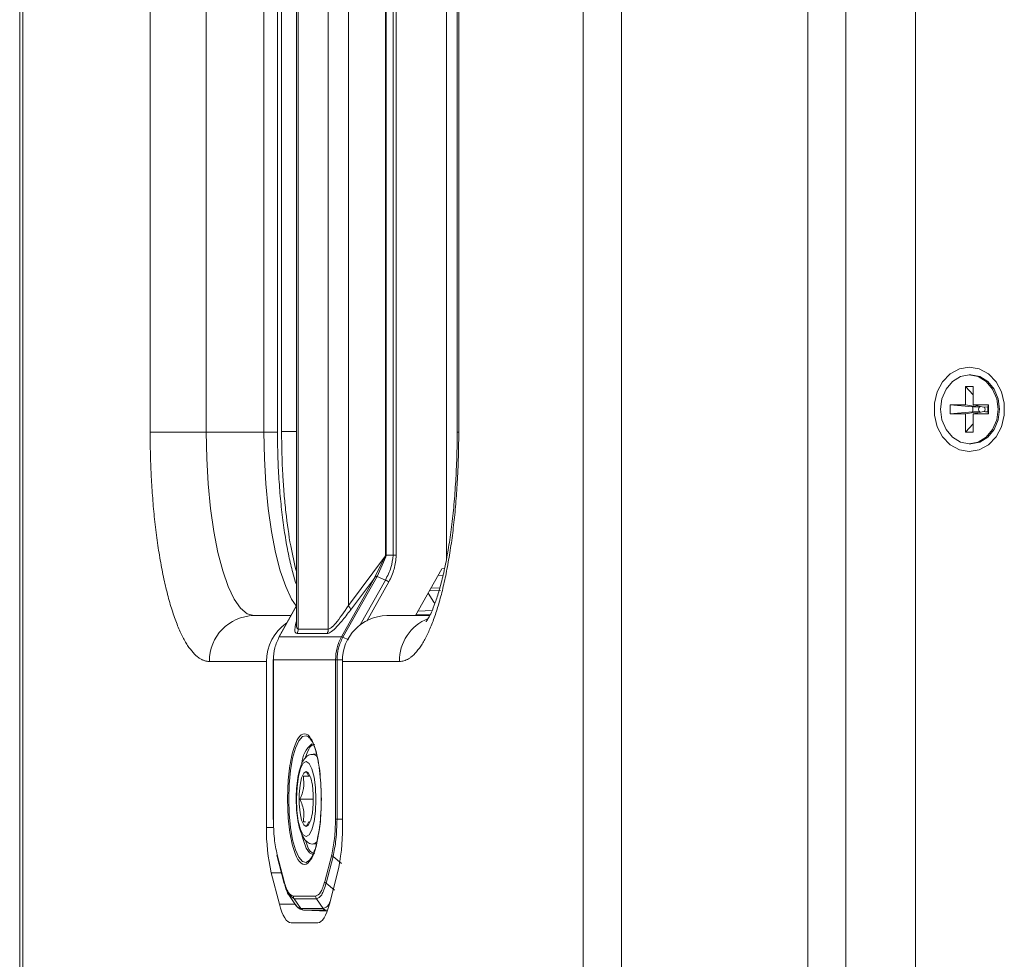
# Model space of a CAD drawing. Units: millimetres. Extents: x 5 to 415, y 5 to 291.
# Drawn here: x 269 to 284, y 187 to 201 of the extents above; entities that cross this region are included whole.
import ezdxf

# ---------------------------------------------------------------- set-up
doc = ezdxf.new("R2010")
doc.units = ezdxf.units.MM

msp = doc.modelspace()

# ---------------------------------------------------------------- linework, layer by layer
at = {"color": 7, "linetype": 'Continuous', "lineweight": 15}
for p, q in [((269.480578, 152.413796), (269.480578, 248.147128)), ((269.526009, 248.147128), (269.526009, 152.413796)), ((277.67274, 248.147128), (277.67274, 152.413796)), ((278.232521, 248.147128), (278.232521, 152.413796)), ((280.938649, 172.847128), (280.938649, 227.713796)), ((281.492175, 172.847128), (281.492175, 227.713796)), ((282.50554, 172.947129), (282.50554, 227.613795)), ((273.530936, 192.085249), (273.530936, 208.475676)), ((273.967727, 208.475676), (273.967727, 192.085249)), ((273.503677, 208.416499), (273.503677, 192.144977)), ((274.259015, 192.427947), (274.259015, 208.132978)), ((275.683661, 193.093933), (275.683661, 207.468481)), ((274.801473, 193.154061), (274.801473, 207.406863)), ((274.81003, 193.157704), (274.81003, 207.403221)), ((274.908793, 207.403221), (274.908793, 193.157703)), ((274.955322, 193.158187), (274.955322, 207.403226)), ((271.377444, 194.947129), (271.377444, 205.613795)), ((272.19394, 194.947129), (272.19394, 205.613795)), ((273.031076, 205.613795), (273.031076, 194.947129)), ((273.228725, 194.947129), (273.228725, 205.613795)), ((273.287554, 194.956718), (273.287554, 205.604206)), ((275.840924, 205.613795), (275.840924, 194.947129)), ((275.863639, 205.613795), (275.863639, 194.947129)), ((283.309263, 195.780462), (283.287418, 195.780462)), ((283.23157, 195.613795), (283.343267, 195.613795)), ((283.23157, 195.613795), (283.23157, 195.347129)), ((283.23157, 195.613795), (283.343267, 195.489661)), ((283.343267, 195.347129), (283.343267, 195.613795)), ((283.23157, 195.347129), (283.008176, 195.347129)), ((283.008176, 195.213796), (283.008176, 195.347129)), ((283.332008, 195.318534), (283.008176, 195.347129)), ((283.23157, 195.347129), (283.441523, 195.313795)), ((283.566661, 195.347129), (283.343267, 195.347129)), ((283.343267, 195.347129), (283.497373, 195.313795)), ((283.441523, 195.313795), (283.431307, 195.313795)), ((283.441523, 195.325876), (283.441523, 195.313795)), ((283.507589, 195.313795), (283.497373, 195.313795)), ((283.555132, 195.318534), (283.507589, 195.313795)), ((283.566661, 195.347129), (283.555132, 195.318534)), ((283.566661, 195.347129), (283.566661, 195.213796)), ((283.008176, 195.213796), (283.332008, 195.24239)), ((283.008176, 195.213796), (283.23157, 195.213796)), ((283.23157, 195.213796), (283.441523, 195.247129)), ((283.23157, 195.213796), (283.23157, 194.947129)), ((283.332008, 195.24239), (283.431307, 195.247129)), ((283.343267, 195.213796), (283.497373, 195.247129)), ((283.343267, 194.947129), (283.343267, 195.213796)), ((283.343267, 195.213796), (283.566661, 195.213796)), ((283.431307, 195.247129), (283.441523, 195.247129)), ((283.441523, 195.247129), (283.441523, 195.235049)), ((283.497373, 195.247129), (283.507589, 195.247129)), ((283.555132, 195.24239), (283.566661, 195.213796)), ((283.343267, 195.071264), (283.23157, 194.947129)), ((271.377444, 194.947129), (272.19394, 194.947129)), ((273.031076, 194.947129), (272.19394, 194.947129)), ((283.343267, 194.947129), (283.23157, 194.947129)), ((283.287418, 194.780462), (283.309263, 194.780462)), ((274.259015, 192.427947), (274.799333, 193.149392)), ((274.795762, 193.138684), (274.623684, 192.806411)), ((274.677113, 192.851826), (274.804934, 193.135927)), ((274.799333, 193.149392), (274.795762, 193.138684)), ((274.795762, 193.138684), (274.804934, 193.135927)), ((274.799333, 193.149392), (274.801473, 193.154061)), ((274.804934, 193.135927), (274.810028, 193.157704)), ((274.908793, 193.157703), (274.81003, 193.157703)), ((274.158776, 191.973365), (274.644991, 192.837138)), ((274.179482, 191.966536), (274.677113, 192.851826)), ((274.623684, 192.806411), (274.644991, 192.837138)), ((274.677111, 192.851828), (274.797948, 192.798441)), ((275.237385, 192.282855), (275.61989, 192.962384)), ((274.623684, 192.806411), (274.290309, 192.36128)), ((275.600509, 192.646388), (275.438712, 192.640516)), ((273.503677, 192.427178), (273.25056, 191.969014)), ((273.422622, 192.280462), (272.884124, 192.280462)), ((275.441791, 192.280462), (274.81664, 192.280462)), ((273.50555, 192.156799), (273.506061, 192.144977)), ((273.254945, 191.973365), (274.158776, 191.973365)), ((273.950471, 192.018582), (273.513682, 192.018582)), ((273.967727, 192.085249), (273.530936, 192.085249)), ((273.068394, 191.613796), (272.240174, 191.613796)), ((273.068394, 189.200395), (273.068394, 191.613796)), ((273.166964, 191.64057), (273.166964, 189.316758)), ((273.169235, 191.639949), (274.071848, 191.639949)), ((273.169235, 191.639949), (273.169235, 189.319057)), ((274.071848, 189.319559), (274.071848, 191.639949)), ((274.094287, 189.319559), (274.094287, 191.639949)), ((274.172689, 191.613796), (274.172689, 189.200395)), ((275.00091, 191.613796), (274.172689, 191.613796)), ((273.678807, 190.517385), (273.695773, 190.501712)), ((273.795267, 190.267129), (273.749331, 190.267129)), ((273.683478, 189.947129), (273.646299, 190.013796)), ((273.604911, 189.947129), (273.683478, 189.947129)), ((273.683478, 189.947129), (273.699718, 189.947129)), ((273.504809, 189.613796), (273.504833, 189.623466)), ((273.555102, 189.613796), (273.749826, 189.613796)), ((273.787788, 189.613796), (273.787766, 189.604126)), ((273.636812, 189.280462), (273.604911, 189.280462)), ((273.646299, 189.213796), (273.683478, 189.280462)), ((273.699885, 189.280462), (273.683478, 189.280462)), ((273.749331, 188.960462), (273.795446, 188.960462)), ((273.220908, 188.800142), (273.328163, 188.386248)), ((273.224403, 188.803921), (273.324942, 188.415935)), ((273.916425, 188.416567), (274.016843, 188.805025)), ((273.935465, 188.389232), (274.035877, 188.777678)), ((274.157544, 188.679009), (274.035877, 188.777678)), ((273.256461, 188.087163), (273.139147, 188.540428)), ((274.101937, 188.540428), (273.984623, 188.087163)), ((273.935465, 188.389232), (274.05713, 188.290564)), ((273.395109, 188.222125), (273.478474, 188.092374)), ((273.458117, 188.203417), (273.783097, 188.203418)), ((273.470411, 188.164231), (273.79539, 188.164231)), ((273.568308, 188.024656), (273.470411, 188.164231)), ((273.893396, 188.024656), (273.79539, 188.164231)), ((273.893396, 188.024656), (273.568308, 188.024656)), ((273.615517, 187.99726), (273.953231, 187.984936)), ((273.617991, 187.997214), (273.943408, 187.997214)), ((273.81381, 187.813795), (273.427272, 187.813795))]:
    msp.add_line(p, q, dxfattribs=at)
at = {"color": 8, "linetype": 'Continuous', "lineweight": 15}
for p, q in [((273.031076, 194.947129), (273.228723, 194.947129)), ((273.287554, 194.956718), (273.503677, 194.956718)), ((275.863639, 194.947129), (275.840924, 194.947129)), ((275.564164, 192.863386), (275.636987, 192.869678)), ((275.61989, 192.962384), (275.657095, 192.965599)), ((274.797948, 192.798441), (274.432142, 192.148578)), ((274.525775, 192.199482), (274.848129, 192.77215)), ((275.589076, 192.68406), (275.460597, 192.679397)), ((273.503677, 192.423593), (273.254945, 191.973365)), ((275.448386, 192.293706), (275.243493, 192.293706)), ((275.477441, 192.35725), (275.273108, 192.346318)), ((274.179482, 191.966536), (274.262756, 191.929807)), ((274.173184, 191.639949), (274.094287, 191.639949)), ((274.172689, 189.319434), (274.094287, 189.319559)), ((273.175317, 189.200395), (273.068394, 189.200395)), ((273.28821, 188.540428), (273.139147, 188.540428)), ((273.396212, 188.221248), (273.470415, 188.164234)), ((273.256461, 188.087163), (273.483679, 188.087163)), ((273.617991, 187.997214), (273.953247, 187.984979))]:
    msp.add_line(p, q, dxfattribs=at)
at = {"color": 7, "linetype": 'Continuous', "lineweight": 15, "flags": 128}
for points in [[(283.287418, 194.667129), (283.142662, 194.691973), (283.009634, 194.764493), (282.899109, 194.878814), (282.820044, 195.025674), (282.778843, 195.193176), (282.778843, 195.367748), (282.820044, 195.53525), (282.899109, 195.68211), (283.009634, 195.796431), (283.142662, 195.868951), (283.287418, 195.893795), (283.432173, 195.868951), (283.565203, 195.796431), (283.675726, 195.68211), (283.754792, 195.53525), (283.795994, 195.367748), (283.795994, 195.193176), (283.754792, 195.025674), (283.675726, 194.878814), (283.565203, 194.764493), (283.432173, 194.691973), (283.287418, 194.667129)], [(283.287418, 194.780462), (283.157982, 194.804934), (283.041217, 194.875954), (282.948551, 194.986569), (282.889056, 195.125954), (282.868556, 195.280462), (282.889056, 195.434971), (282.948551, 195.574355), (283.041217, 195.684971), (283.157982, 195.75599), (283.287418, 195.780462), (283.416855, 195.75599), (283.533621, 195.684971), (283.626286, 195.574355), (283.685781, 195.434971), (283.706281, 195.280462), (283.685781, 195.125954), (283.626286, 194.986569), (283.533621, 194.875954), (283.416855, 194.804934), (283.287418, 194.780462)], [(283.309263, 195.780462), (283.438698, 195.75599), (283.555464, 195.684971), (283.648129, 195.574355), (283.707624, 195.434971), (283.728124, 195.280462), (283.707624, 195.125954), (283.648129, 194.986569), (283.555464, 194.875954), (283.438698, 194.804934), (283.309263, 194.780462)], [(272.884124, 192.280462), (272.7859, 192.307605), (272.689676, 192.388481), (272.59741, 192.521443), (272.510981, 192.703786), (272.43215, 192.931797), (272.362518, 193.200834), (272.303504, 193.50542), (272.256311, 193.839355), (272.221897, 194.195842), (272.200966, 194.567623), (272.19394, 194.947129)], [(273.504833, 189.623466), (273.512449, 189.79098), (273.533022, 189.941345), (273.564559, 190.060004), (273.604007, 190.135471), (273.647551, 190.160442), (273.690972, 190.132499), (273.730071, 190.054348), (273.76106, 189.933552), (273.78094, 189.781805), (273.787788, 189.613796)], [(273.646299, 190.013796), (273.610892, 189.989673), (273.579752, 189.920213), (273.556642, 189.813795), (273.544345, 189.683255), (273.544345, 189.544336), (273.556642, 189.413795), (273.579752, 189.307378), (273.610892, 189.237919), (273.646299, 189.213796)], [(273.646299, 189.213796), (273.681708, 189.237919), (273.712845, 189.307378), (273.735956, 189.413795), (273.748255, 189.544336), (273.748255, 189.683255), (273.735956, 189.813795), (273.712845, 189.920213), (273.681708, 189.989673), (273.646299, 190.013796)], [(273.787766, 189.604126), (273.780151, 189.436608), (273.759579, 189.286241), (273.728041, 189.16758), (273.688592, 189.092112), (273.645047, 189.067142), (273.601625, 189.095084), (273.562526, 189.173237), (273.531538, 189.294035), (273.511658, 189.445783), (273.504809, 189.613796)], [(273.707068, 188.739187), (273.700269, 188.730896), (273.695773, 188.725878)], [(273.427272, 187.813795), (273.403595, 187.818289), (273.380146, 187.831729), (273.357151, 187.853984), (273.334829, 187.884841), (273.313399, 187.924002), (273.293066, 187.971091), (273.274026, 188.025653), (273.256461, 188.087163)], [(273.984623, 188.087163), (273.967057, 188.025653), (273.948016, 187.971091), (273.927682, 187.924002), (273.906253, 187.884841), (273.883933, 187.853984), (273.860937, 187.831729), (273.837489, 187.818289), (273.81381, 187.813795)]]:
    msp.add_lwpolyline(points, dxfattribs=at)
at = {"color": 8, "linetype": 'Continuous', "lineweight": 15, "flags": 128}
for points in [[(273.031076, 194.947129), (273.038101, 194.567623), (273.059032, 194.195842), (273.093446, 193.839355), (273.140639, 193.50542), (273.199653, 193.200834), (273.269286, 192.931797), (273.348119, 192.703786), (273.434547, 192.521443), (273.50022, 192.420919)], [(275.420966, 192.60899), (275.501203, 192.476711), (275.518063, 192.455492)], [(273.393325, 189.613796), (273.399756, 189.826335), (273.418698, 190.027417), (273.449133, 190.2062), (273.489417, 190.353046), (273.537379, 190.46004), (273.590437, 190.521412), (273.645727, 190.533854), (273.678807, 190.517385)], [(273.637247, 190.2233), (273.659003, 190.28472), (273.686466, 190.341287)], [(273.749331, 190.267129), (273.794953, 190.242902), (273.805523, 190.23)], [(273.695773, 188.725878), (273.645727, 188.693737), (273.590437, 188.706179), (273.537379, 188.767552), (273.489417, 188.874544), (273.449133, 189.021391), (273.418698, 189.200174), (273.399756, 189.401255), (273.393325, 189.613796)], [(273.587918, 189.075229), (273.604842, 189.010259), (273.646247, 188.899837), (273.693287, 188.830909), (273.74323, 188.807479)], [(273.671267, 188.915047), (273.659003, 188.942871), (273.639508, 188.99709)], [(273.804503, 188.996217), (273.772357, 188.966547), (273.749713, 188.960464)]]:
    msp.add_lwpolyline(points, dxfattribs=at)
at = {"color": 7, "linetype": 'Continuous', "lineweight": 15}
for centre, radius, start, end in [((283.487264, 195.280462), 0.065133, 149.2180639, 210.7819361), ((283.451632, 195.280462), 0.065133, 329.2180639, 30.7819361), ((272.895682, 191.62496), 0.655604, 91.0101537, 180.9757666), ((274.828198, 191.62496), 0.655604, 91.0101537, 180.9757666), ((273.739098, 191.61847), 0.67072, 123.9902764, 180.3992559), ((273.78658, 190.30193), 0.107572, 98.259349, 158.5388961), ((275.830822, 189.162769), 2.762684, 179.2196525, 193.0185656), ((271.410262, 189.162769), 2.762684, 346.9814344, 0.7803475), ((273.792413, 188.941327), 0.123963, 192.2393373, 260.1126586)]:
    msp.add_arc(centre, radius, start, end, dxfattribs=at)
at = {"color": 8, "linetype": 'Continuous', "lineweight": 15}
for centre, radius, start, end in [((275.663711, 191.622087), 0.662853, 111.7127709, 180.7167149), ((273.981478, 190.110606), 0.398755, 129.6322706, 176.9679322)]:
    msp.add_arc(centre, radius, start, end, dxfattribs=at)
at = {"color": 7, "linetype": 'Continuous', "lineweight": 15}
for points, knots in [([(283.431307, 195.313795), (283.411251, 195.314725), (283.378192, 195.316256), (283.345045, 195.317891), (283.332008, 195.318534)], [0, 0, 0, 0, 0.606699723, 1, 1, 1, 1]), ([(283.332008, 195.24239), (283.334877, 195.254696), (283.340788, 195.280047), (283.334991, 195.305459), (283.332008, 195.318534)], [0, 0, 0, 0, 0.485445028, 1, 1, 1, 1]), ([(283.555132, 195.318534), (283.55503, 195.306228), (283.554819, 195.280877), (283.555026, 195.255465), (283.555132, 195.24239)], [0, 0, 0, 0, 0.485451516, 1, 1, 1, 1]), ([(283.507589, 195.247129), (283.517496, 195.2462), (283.533826, 195.244667), (283.549118, 195.243033), (283.555132, 195.24239)], [0, 0, 0, 0, 0.606698811, 1, 1, 1, 1]), ([(272.240173, 191.613795), (272.234316, 191.613927), (272.22261, 191.614191), (272.205068, 191.616329), (272.187558, 191.619744), (272.17008, 191.624559), (272.152634, 191.630743), (272.135219, 191.638302), (272.117837, 191.647236), (272.100485, 191.657544), (272.06149, 191.683847), (272.001399, 191.738484), (271.921023, 191.84444), (271.842638, 191.98227), (271.766757, 192.15361), (271.695235, 192.355181), (271.629065, 192.585919), (271.569335, 192.841611), (271.517171, 193.117912), (271.472817, 193.411127), (271.437147, 193.713942), (271.409718, 194.024534), (271.394504, 194.274316), (271.386474, 194.460865), (271.382433, 194.581837), (271.379568, 194.703227), (271.377775, 194.825038), (271.377554, 194.906403), (271.377443, 194.947129)], [0, 0, 0, 0, 0.012969967, 0.025921791, 0.038860817, 0.051792403, 0.064721921, 0.07765474, 0.090596229, 0.103551745, 0.116526627, 0.178254897, 0.240008389, 0.304309541, 0.368636793, 0.43430596, 0.500002174, 0.56567113, 0.631367556, 0.695668101, 0.759995964, 0.821722992, 0.883477725, 0.906808971, 0.930095512, 0.953368643, 0.976659713, 1, 1, 1, 1]), ([(273.503677, 192.731935), (273.500947, 192.739513), (273.476944, 192.806152), (273.434653, 192.964933), (273.379398, 193.207538), (273.331163, 193.482996), (273.290994, 193.782024), (273.259995, 194.10063), (273.239046, 194.433112), (273.229807, 194.717649), (273.228996, 194.889544), (273.228725, 194.947129)], [0, 0, 0, 0, 0.016202615, 0.142477195, 0.271338465, 0.401956724, 0.533750809, 0.666325102, 0.799407361, 0.932801613, 1, 1, 1, 1]), ([(275.86364, 194.947129), (275.863609, 194.925479), (275.863546, 194.882212), (275.86304, 194.817376), (275.862232, 194.752659), (275.861093, 194.688062), (275.85963, 194.623584), (275.857841, 194.559227), (275.855727, 194.494989), (275.853288, 194.430871), (275.850523, 194.366872), (275.843233, 194.216122), (275.828104, 193.980963), (275.79927, 193.66949), (275.762649, 193.370401), (275.718782, 193.088771), (275.668355, 192.826657), (275.611915, 192.586449), (275.549738, 192.368347), (275.481908, 192.173534), (275.409008, 192.004018), (275.33161, 191.862537), (275.250983, 191.751106), (275.184685, 191.687437), (275.134582, 191.653184), (275.101348, 191.635559), (275.067984, 191.623063), (275.03449, 191.615241), (275.012112, 191.614278), (275.00091, 191.613795)], [0, 0, 0, 0, 0.012407805, 0.024797389, 0.037173421, 0.049540587, 0.061903584, 0.074267111, 0.086635869, 0.099014553, 0.111407844, 0.123820409, 0.186909234, 0.250024897, 0.313113526, 0.376229387, 0.438102787, 0.500003029, 0.561876624, 0.623776668, 0.686865492, 0.749981156, 0.813069785, 0.876185645, 0.900981737, 0.925723644, 0.950448919, 0.975195193, 1, 1, 1, 1]), ([(275.840924, 194.947129), (275.840637, 194.884913), (275.839802, 194.704159), (275.830529, 194.406497), (275.809893, 194.061045), (275.779448, 193.729301), (275.740123, 193.416824), (275.692962, 193.128978), (275.639496, 192.871058), (275.581804, 192.64813), (275.522917, 192.465121), (275.468588, 192.33069), (275.424968, 192.244001), (275.394092, 192.196767), (275.390368, 192.192646), (275.388648, 192.190742)], [0, 0, 0, 0, 0.046506229, 0.135113521, 0.223599209, 0.311754261, 0.39937933, 0.486220378, 0.571943308, 0.656093704, 0.738063276, 0.817073034, 0.884014764, 0.946422829, 1, 1, 1, 1]), ([(274.908793, 193.157703), (274.901907, 193.097616), (274.887386, 192.970908), (274.828766, 192.857874), (274.797944, 192.798443)], [0, 0, 0, 0, 0.474214999, 1, 1, 1, 1]), ([(274.801473, 193.154061), (274.801828, 193.154632), (274.80259, 193.155855), (274.805449, 193.15748), (274.808097, 193.157609), (274.81003, 193.157704)], [0, 0, 0, 0, 0.190848792, 0.409331255, 1, 1, 1, 1]), ([(274.848129, 192.77215), (274.877556, 192.83321), (274.936326, 192.955155), (274.948996, 193.090574), (274.955322, 193.158187)], [0, 0, 0, 0, 0.500714771, 1, 1, 1, 1]), ([(274.908793, 193.157703), (274.916265, 193.157783), (274.931209, 193.157945), (274.947285, 193.158107), (274.955322, 193.158187)], [0, 0, 0, 0, 0.500008251, 1, 1, 1, 1]), ([(274.677113, 192.851827), (274.672659, 192.852502), (274.665228, 192.853628), (274.656882, 192.850627), (274.650475, 192.844788), (274.646783, 192.839642), (274.644991, 192.837143)], [0, 0, 0, 0, 0.362820708, 0.605305977, 0.808324577, 1, 1, 1, 1]), ([(274.848129, 192.77215), (274.843789, 192.774676), (274.83511, 192.779729), (274.821813, 192.786893), (274.809026, 192.793396), (274.801641, 192.796759), (274.797948, 192.798441)], [0, 0, 0, 0, 0.2499957957, 0.5000150995, 0.750007119, 1, 1, 1, 1]), ([(273.967727, 192.085249), (273.981309, 192.089508), (274.009769, 192.098432), (274.108767, 192.201806), (274.196083, 192.333227), (274.259015, 192.427947)], [0, 0, 0, 0, 0.203152543, 0.425681597, 1, 1, 1, 1]), ([(274.259015, 192.427947), (274.264, 192.421714), (274.273971, 192.409248), (274.283957, 192.39138), (274.290118, 192.374846), (274.290245, 192.365802), (274.290309, 192.36128)], [0, 0, 0, 0, 0.250004539, 0.499993149, 0.750006225, 1, 1, 1, 1]), ([(274.290309, 192.36128), (274.247967, 192.306201), (274.171923, 192.207282), (274.072417, 192.097498), (273.996964, 192.031556), (273.965427, 192.022755), (273.950471, 192.018582)], [0, 0, 0, 0, 0.320581354, 0.575754961, 0.798819196, 1, 1, 1, 1]), ([(273.254945, 191.973365), (273.230123, 191.92073), (273.180488, 191.815479), (273.172986, 191.698453), (273.169235, 191.639949)], [0, 0, 0, 0, 0.500083378, 1, 1, 1, 1]), ([(273.255284, 191.966536), (273.253719, 191.968677), (273.250872, 191.972572), (273.253681, 191.973119), (273.254945, 191.973365)], [0, 0, 0, 0, 0.549994693, 1, 1, 1, 1]), ([(273.513682, 192.018582), (273.518678, 192.029105), (273.528669, 192.050151), (273.53018, 192.07355), (273.530936, 192.085249)], [0, 0, 0, 0, 0.500004611, 1, 1, 1, 1]), ([(273.950471, 192.018582), (273.955467, 192.029105), (273.965457, 192.050151), (273.96697, 192.07355), (273.967727, 192.085249)], [0, 0, 0, 0, 0.5000028124, 1, 1, 1, 1]), ([(274.071848, 191.639949), (274.075662, 191.698453), (274.083292, 191.815479), (274.133612, 191.92073), (274.158776, 191.973365)], [0, 0, 0, 0, 0.4999167073, 1, 1, 1, 1]), ([(274.179482, 191.966536), (274.174459, 191.968676), (274.165311, 191.972573), (274.160807, 191.973119), (274.158776, 191.973365)], [0, 0, 0, 0, 0.54908311, 1, 1, 1, 1]), ([(274.094289, 191.639949), (274.098021, 191.697243), (274.105488, 191.811872), (274.154811, 191.914968), (274.179482, 191.966536)], [0, 0, 0, 0, 0.499815566, 1, 1, 1, 1]), ([(273.171391, 191.639949), (273.169403, 191.639949), (273.165427, 191.639949), (273.167966, 191.639949), (273.169235, 191.639949)], [0, 0, 0, 0, 0.4999717096, 1, 1, 1, 1]), ([(274.071848, 191.639949), (274.07422, 191.639949), (274.078963, 191.639949), (274.089179, 191.639949), (274.094287, 191.639949)], [0, 0, 0, 0, 0.500031763, 1, 1, 1, 1]), ([(273.374688, 189.613796), (273.378384, 189.738121), (273.385774, 189.986771), (273.442628, 190.302964), (273.523894, 190.514239), (273.620541, 190.588426), (273.71719, 190.514238), (273.798453, 190.302964), (273.855307, 189.986771), (273.862699, 189.738121), (273.866395, 189.613796)], [0, 0, 0, 0, 0.124999971, 0.249999868, 0.374999905, 0.500000373, 0.625000205, 0.750000099, 0.874999995, 1, 1, 1, 1]), ([(273.68388, 190.510753), (273.692661, 190.50325), (273.712975, 190.485893), (273.751881, 190.411814), (273.787758, 190.31014), (273.806109, 190.221813), (273.814334, 190.182226)], [0, 0, 0, 0, 0.211531959, 0.48932918, 0.771124014, 1, 1, 1, 1]), ([(273.747887, 190.262334), (273.735833, 190.263157), (273.699568, 190.265632), (273.64802, 190.231399), (273.603465, 190.179493), (273.566861, 190.103276), (273.535017, 189.99264), (273.512145, 189.850052), (273.502256, 189.718078), (273.501439, 189.639043), (273.501177, 189.613796)], [0, 0, 0, 0, 0.051979118, 0.156380722, 0.265625068, 0.407905482, 0.576284965, 0.751707248, 0.920684909, 1, 1, 1, 1]), ([(273.814334, 190.182226), (273.816637, 190.172298), (273.830108, 190.114208), (273.846762, 189.982413), (273.862427, 189.800289), (273.86419, 189.67409), (273.865032, 189.613796)], [0, 0, 0, 0, 0.065791981, 0.384929041, 0.706139784, 1, 1, 1, 1]), ([(273.604911, 189.947129), (273.611023, 189.887568), (273.622453, 189.776187), (273.576487, 189.665359), (273.555102, 189.613796)], [0, 0, 0, 0, 0.534749447, 1, 1, 1, 1]), ([(273.501177, 189.613796), (273.501489, 189.586135), (273.502397, 189.505403), (273.51264, 189.374379), (273.535365, 189.233352), (273.570077, 189.113698), (273.612311, 189.030581), (273.672598, 188.978208), (273.725944, 188.954142), (273.750039, 188.960791), (273.750655, 188.960961)], [0, 0, 0, 0, 0.0865345484, 0.2525667314, 0.4203841265, 0.5926113326, 0.7779225792, 0.8887097221, 0.9971547752, 1, 1, 1, 1]), ([(273.555102, 189.613796), (273.579014, 189.554235), (273.623731, 189.442853), (273.610887, 189.332025), (273.604911, 189.280462)], [0, 0, 0, 0, 0.53474655, 1, 1, 1, 1]), ([(273.866395, 189.613796), (273.863807, 189.486782), (273.859722, 189.286285), (273.828347, 189.129469), (273.816848, 189.071994)], [0, 0, 0, 0, 0.633495904, 1, 1, 1, 1]), ([(273.865032, 189.613796), (273.864745, 189.579282), (273.86391, 189.478837), (273.853925, 189.316314), (273.838085, 189.166814), (273.823246, 189.093585), (273.818858, 189.071933)], [0, 0, 0, 0, 0.177861591, 0.51761863, 0.857371077, 1, 1, 1, 1]), ([(273.169235, 189.319057), (273.167966, 189.319061), (273.165427, 189.319071), (273.169403, 189.31908), (273.171391, 189.319085)], [0, 0, 0, 0, 0.500004996, 1, 1, 1, 1]), ([(273.169235, 189.319057), (273.171783, 189.222609), (273.176882, 189.029651), (273.208559, 188.879181), (273.224403, 188.803921)], [0, 0, 0, 0, 0.49983615, 1, 1, 1, 1]), ([(274.016843, 188.805025), (274.032631, 188.880168), (274.064222, 189.030521), (274.069305, 189.223184), (274.071848, 189.319559)], [0, 0, 0, 0, 0.499776722, 1, 1, 1, 1]), ([(274.035877, 188.777678), (274.052321, 188.85706), (274.085168, 189.015622), (274.091251, 189.218333), (274.094289, 189.319559)], [0, 0, 0, 0, 0.500640826, 1, 1, 1, 1]), ([(274.071848, 189.319559), (274.07422, 189.319559), (274.078963, 189.319559), (274.089179, 189.319559), (274.094287, 189.319559)], [0, 0, 0, 0, 0.500031763, 1, 1, 1, 1]), ([(273.818858, 189.071933), (273.813283, 189.040692), (273.798138, 188.955833), (273.765213, 188.850598), (273.730208, 188.769216), (273.711486, 188.748243), (273.705792, 188.741864)], [0, 0, 0, 0, 0.194189495, 0.527474259, 0.85630148, 1, 1, 1, 1]), ([(273.224403, 188.803921), (273.22367, 188.799016), (273.222203, 188.789207), (273.226922, 188.780764), (273.229281, 188.776542)], [0, 0, 0, 0, 0.49997267, 1, 1, 1, 1]), ([(274.016843, 188.805025), (274.018646, 188.800126), (274.022253, 188.790328), (274.031336, 188.781895), (274.035877, 188.777678)], [0, 0, 0, 0, 0.500000291, 1, 1, 1, 1]), ([(273.324942, 188.415935), (273.324209, 188.411033), (273.322743, 188.40123), (273.327459, 188.392791), (273.329816, 188.388572)], [0, 0, 0, 0, 0.500021935, 1, 1, 1, 1]), ([(273.324942, 188.415935), (273.344392, 188.354934), (273.383308, 188.232878), (273.433173, 188.21324), (273.458117, 188.203417)], [0, 0, 0, 0, 0.49977739, 1, 1, 1, 1]), ([(273.783097, 188.203418), (273.808061, 188.213261), (273.858003, 188.232954), (273.896947, 188.355349), (273.916425, 188.416567)], [0, 0, 0, 0, 0.499837043, 1, 1, 1, 1]), ([(273.935465, 188.389232), (273.930922, 188.393447), (273.921837, 188.401876), (273.918229, 188.41167), (273.916425, 188.416567)], [0, 0, 0, 0, 0.500007574, 1, 1, 1, 1]), ([(273.329816, 188.388572), (273.349226, 188.316028), (273.369181, 188.24145), (273.395493, 188.221785), (273.396212, 188.221248)], [0, 0, 0, 0, 0.972706795, 1, 1, 1, 1]), ([(273.79539, 188.164231), (273.821524, 188.174853), (273.873763, 188.196086), (273.914906, 188.324875), (273.935465, 188.389232)], [0, 0, 0, 0, 0.500292233, 1, 1, 1, 1]), ([(273.458117, 188.203416), (273.458668, 188.196381), (273.45977, 188.182311), (273.466864, 188.170258), (273.470411, 188.164231)], [0, 0, 0, 0, 0.49999731, 1, 1, 1, 1]), ([(273.783097, 188.203418), (273.783648, 188.196382), (273.784748, 188.182312), (273.791843, 188.170257), (273.79539, 188.164231)], [0, 0, 0, 0, 0.500013676, 1, 1, 1, 1]), ([(273.473882, 188.098621), (273.491417, 188.074558), (273.526665, 188.026187), (273.571245, 188.009978), (273.593648, 188.001833)], [0, 0, 0, 0, 0.497473323, 1, 1, 1, 1]), ([(273.568308, 188.024655), (273.571931, 188.020244), (273.578876, 188.011787), (273.592061, 188.003436), (273.605166, 187.99844), (273.613867, 187.997609), (273.617991, 187.997214)], [0, 0, 0, 0, 0.285439905, 0.547243287, 0.785404844, 1, 1, 1, 1]), ([(273.893396, 188.024656), (273.897014, 188.02022), (273.903938, 188.011729), (273.917204, 188.003385), (273.930401, 187.998428), (273.939234, 187.997604), (273.943408, 187.997214)], [0, 0, 0, 0, 0.287110071, 0.549489588, 0.78711401, 1, 1, 1, 1])]:
    msp.add_open_spline(points, degree=3, knots=knots, dxfattribs=at)
at = {"color": 8, "linetype": 'Continuous', "lineweight": 15}
for points, knots in [([(273.503677, 192.920413), (273.474705, 193.041928), (273.412985, 193.300793), (273.357923, 193.699253), (273.32336, 194.051993), (273.295489, 194.439947), (273.290787, 194.746186), (273.287554, 194.956718)], [0, 0, 0, 0, 0.219027625, 0.466599814, 0.593752802, 0.720713499, 1, 1, 1, 1]), ([(273.513682, 192.018582), (273.503117, 192.023127), (273.481172, 192.032568), (273.479297, 192.09775), (273.495446, 192.164156), (273.503677, 192.197999)], [0, 0, 0, 0, 0.312838103, 0.649791484, 1, 1, 1, 1]), ([(273.506061, 192.144977), (273.505655, 192.130573), (273.504653, 192.095041), (273.521135, 192.0889), (273.530936, 192.085249)], [0, 0, 0, 0, 0.405376204, 1, 1, 1, 1]), ([(273.816848, 189.071994), (273.809884, 189.026982), (273.786399, 188.87517), (273.715907, 188.716444), (273.620885, 188.638335), (273.523802, 188.713575), (273.442652, 188.924567), (273.385768, 189.240835), (273.378382, 189.489475), (273.374688, 189.613796)], [0, 0, 0, 0, 0.065632923, 0.221360376, 0.377088067, 0.532816549, 0.688544182, 0.844272218, 1, 1, 1, 1]), ([(273.992504, 188.117621), (273.988864, 188.109742), (273.971943, 188.07312), (273.938299, 188.036676), (273.908361, 188.028662), (273.893396, 188.024656)], [0, 0, 0, 0, 0.120565164, 0.560382133, 1, 1, 1, 1]), ([(273.56831, 188.024656), (273.552609, 188.027792), (273.521517, 188.034002), (273.492415, 188.073777), (273.478009, 188.093466)], [0, 0, 0, 0, 0.5050047472, 1, 1, 1, 1])]:
    msp.add_open_spline(points, degree=3, knots=knots, dxfattribs=at)

doc.saveas('drawing.dxf')
